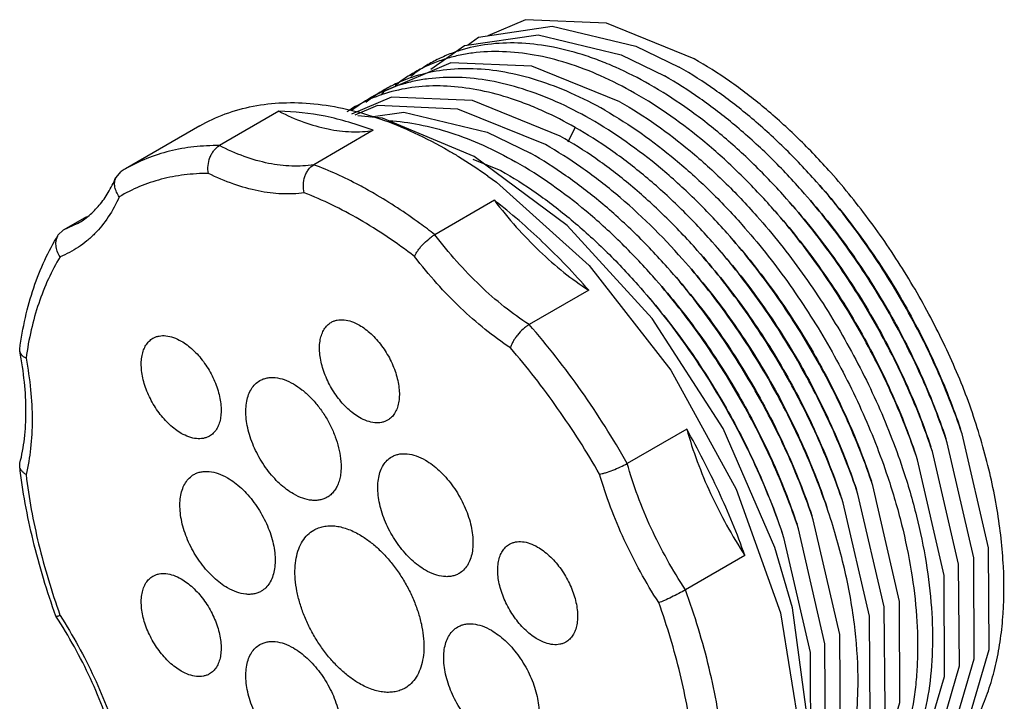
# Model space of a CAD drawing. Units: millimetres. Extents: x 10.4 to 80.6, y 26.4 to 100.4.
# Drawn here: x 10.4 to 80.6, y 51.8 to 100.4 of the extents above; entities that cross this region are included whole.
import ezdxf

# ---------------------------------------------------------------- set-up
doc = ezdxf.new("R2010")
doc.units = ezdxf.units.MM
doc.header["$LTSCALE"] = 8.2569
doc.layers.get('0').update_dxf_attribs({"linetype": 'CONTINUOUS'})

msp = doc.modelspace()

# ---------------------------------------------------------------- linework, layer by layer
at = {"color": 7, "linetype": 'Continuous'}
for p, q in [((53.177, 94.523), (46.901, 97.054)), ((28.877, 93.841), (24.634, 91.392)), ((23.23, 92.792), (17.926, 89.73)), ((49.507, 91.654), (49.995, 92.687)), ((35.602, 92.482), (31.359, 90.032)), ((49.434, 85.703), (42.79, 90.618)), ((42.711, 90.422), (44.692, 89.624)), ((17.244, 89.106), (17.625, 89.55)), ((44.236, 87.497), (39.993, 85.047)), ((15.147, 86.313), (13.492, 85.358)), ((14.523, 85.84), (13.492, 85.358)), ((55.496, 79.077), (49.434, 85.703)), ((13.149, 85.025), (13.492, 85.358)), ((50.961, 81.091), (46.718, 78.641)), ((10.399, 76.741), (10.394, 76.889)), ((57.947, 71.198), (53.704, 68.748)), ((10.394, 68.558), (10.408, 68.765)), ((62.103, 62.192), (57.86, 59.743)), ((12.981, 57.858), (12.979, 57.86)), ((13.261, 57.95), (13.272, 57.916)), ((13.262, 57.95), (13.272, 57.916))]:
    msp.add_line(p, q, dxfattribs=at)
for points in [[(42.326, 98.558), (43.114, 99.115), (48.368, 99.906), (54.327, 98.481), (57.42, 96.973)], [(58.48, 97.586), (52.228, 100.109), (46.454, 100.363), (43.764, 99.213)], [(39.706, 96.843), (42.116, 98.527), (47.361, 99.291), (53.277, 97.863), (56.358, 96.359)], [(46.901, 97.054), (41.139, 97.3), (36.356, 95.25), (36.165, 95.017)], [(48.935, 92.074), (42.667, 94.602), (36.901, 94.851), (34.047, 93.627)], [(47.874, 91.462), (41.634, 93.984), (35.909, 94.251), (34.28, 93.568)], [(42.79, 90.618), (36.259, 93.36), (34.505, 93.511)], [(35.429, 93.432), (37.778, 93.782), (43.727, 92.356), (46.813, 90.85)], [(43.76, 89.209), (44.398, 88.79), (50.985, 82.854), (56.82, 75.389), (61.485, 66.928), (64.63, 58.108), (66.024, 49.563), (66.023, 45.604), (64.631, 38.681)], [(65.117, 41.098), (65.862, 42.777), (66.617, 50.167), (65.481, 58.466), (64.241, 62.759), (60.553, 71.239), (55.496, 79.077)], [(72.545, 44.527), (73.399, 44.889), (76.727, 48.978), (78.444, 54.838), (78.412, 62.015), (76.529, 70.213)], [(73.598, 45.134), (74.446, 45.493), (77.783, 49.584), (79.511, 55.494), (79.461, 62.732), (77.576, 70.867)], [(70.3, 43.417), (72.348, 44.284), (75.69, 48.412), (77.398, 54.339), (77.331, 61.577), (75.466, 69.607)], [(71.246, 43.641), (74.582, 47.707), (76.316, 53.565), (76.296, 60.754), (74.401, 69.01)], [(67.24, 41.45), (68.023, 41.774), (71.385, 45.84), (73.133, 51.714), (73.113, 58.921), (71.222, 67.166)], [(65.309, 40.49), (67.077, 41.246), (70.406, 45.389), (72.1, 51.317), (72.024, 58.538), (70.159, 66.558)], [(64.93, 40.168), (66.011, 40.63), (69.338, 44.762), (71.035, 50.673), (70.97, 57.869), (69.101, 65.938)], [(65.072, 40.874), (67.203, 43.509), (68.907, 49.393), (68.859, 56.568), (66.975, 64.727)], [(65.629, 42.25), (66.12, 42.854), (67.837, 48.714), (67.806, 55.891), (65.921, 64.096)], [(64.86, 63.483), (66.745, 55.279), (66.776, 48.102), (66.208, 46.162)]]:
    msp.add_lwpolyline(points, dxfattribs=at)
msp.add_arc((24.345, 78.613), 12.837, 119.99997, 121.56475, dxfattribs=at)
for points, knots in [([(55.299, 95.749), (54.514, 96.195), (53.321, 96.802), (51.698, 97.471), (50.136, 98.015), (48.216, 98.499), (45.955, 98.752), (43.799, 98.664), (42.098, 98.302), (40.829, 97.843), (39.926, 97.418), (39.07, 96.911), (38.532, 96.522), (38.273, 96.315)], [0, 0, 0, 0, 0.149659, 0.221351, 0.290901, 0.423654, 0.548572, 0.666766, 0.779899, 0.835267, 0.890195, 0.945001, 1, 1, 1, 1]), ([(54.238, 95.136), (53.45, 95.583), (51.879, 96.384), (49.481, 97.302), (47.134, 97.89), (44.868, 98.141), (43.045, 98.063), (41.664, 97.824), (40.677, 97.561), (39.731, 97.214), (38.827, 96.785), (37.97, 96.274), (37.432, 95.881), (37.173, 95.672)], [0, 0, 0, 0, 0.149728, 0.290912, 0.42362, 0.548506, 0.666663, 0.723764, 0.779851, 0.835212, 0.890149, 0.944972, 1, 1, 1, 1]), ([(68.221, 89.469), (67.476, 90.309), (65.954, 91.912), (63.539, 94.094), (61.06, 95.996), (59.341, 97.092), (58.478, 97.584)], [0, 0, 0, 0, 0.264562, 0.52042, 0.766012, 1, 1, 1, 1]), ([(52.117, 93.912), (51.331, 94.358), (49.764, 95.157), (47.371, 96.073), (45.03, 96.662), (42.768, 96.916), (40.611, 96.826), (38.909, 96.463), (37.639, 96.003), (36.737, 95.577), (35.88, 95.069), (35.343, 94.679), (35.083, 94.472)], [0, 0, 0, 0, 0.149692, 0.290871, 0.423629, 0.548559, 0.666741, 0.779873, 0.835245, 0.890177, 0.94499, 1, 1, 1, 1]), ([(67.204, 88.811), (66.456, 89.656), (64.925, 91.267), (62.502, 93.464), (60.015, 95.38), (58.287, 96.48), (57.42, 96.973)], [0, 0, 0, 0, 0.264547, 0.520536, 0.76621, 1, 1, 1, 1]), ([(51.056, 93.299), (50.271, 93.745), (48.704, 94.544), (46.312, 95.46), (43.971, 96.049), (41.71, 96.302), (39.891, 96.229), (38.513, 95.993), (37.207, 95.65), (35.66, 95.009), (34.543, 94.276), (34.026, 93.863)], [0, 0, 0, 0, 0.149708, 0.290933, 0.423689, 0.548624, 0.666854, 0.723985, 0.780095, 0.890295, 1, 1, 1, 1]), ([(66.132, 88.211), (65.385, 89.054), (63.856, 90.663), (61.436, 92.857), (58.95, 94.769), (57.225, 95.869), (56.359, 96.36)], [0, 0, 0, 0, 0.264564, 0.520536, 0.766187, 1, 1, 1, 1]), ([(49.995, 92.687), (49.255, 93.107), (48.131, 93.683), (46.603, 94.328), (45.128, 94.861), (43.313, 95.353), (41.168, 95.654), (39.111, 95.657), (37.164, 95.355), (35.35, 94.749), (34.243, 94.147), (33.724, 93.803)], [0, 0, 0, 0, 0.148843, 0.220318, 0.289797, 0.422779, 0.548299, 0.667274, 0.780992, 0.891201, 1, 1, 1, 1]), ([(65.074, 87.595), (64.327, 88.439), (62.798, 90.049), (60.377, 92.243), (57.89, 94.156), (56.165, 95.256), (55.299, 95.749)], [0, 0, 0, 0, 0.264573, 0.520515, 0.766149, 1, 1, 1, 1]), ([(64.002, 86.996), (63.255, 87.839), (61.727, 89.445), (58.575, 92.302), (56.01, 94.128), (54.238, 95.136)], [0, 0, 0, 0, 0.264675, 0.52077, 1, 1, 1, 1]), ([(23.23, 92.791), (23.812, 93.127), (25.047, 93.706), (27.047, 94.259), (29.178, 94.497), (31.419, 94.419), (33.748, 94.028), (36.142, 93.33), (38.58, 92.332), (40.179, 91.496), (40.979, 91.033)], [0, 0, 0, 0, 0.108013, 0.218063, 0.332, 0.451358, 0.577279, 0.710494, 0.851411, 1, 1, 1, 1]), ([(53.177, 94.523), (54.951, 93.515), (57.519, 91.686), (60.675, 88.824), (62.205, 87.215), (62.952, 86.371)], [0, 0, 0, 0, 0.479215, 0.735315, 1, 1, 1, 1]), ([(28.877, 93.841), (29.451, 93.548), (30.592, 93.043), (32.329, 92.542), (34.002, 92.334), (35.087, 92.397), (35.602, 92.482)], [0, 0, 0, 0, 0.27759, 0.535653, 0.775477, 1, 1, 1, 1]), ([(35.602, 92.482), (35.031, 92.696), (33.896, 93.076), (31.667, 93.631), (29.978, 93.828), (28.877, 93.841)], [0, 0, 0, 0, 0.265445, 0.52032, 1, 1, 1, 1]), ([(52.116, 93.911), (53.89, 92.903), (56.457, 91.074), (59.613, 88.214), (61.142, 86.605), (61.889, 85.761)], [0, 0, 0, 0, 0.479222, 0.735321, 1, 1, 1, 1]), ([(36.713, 93.17), (37.442, 93.129), (38.938, 92.931), (41.191, 92.335), (43.491, 91.438), (44.997, 90.666), (45.752, 90.237)], [0, 0, 0, 0, 0.228586, 0.47093, 0.728033, 1, 1, 1, 1]), ([(59.764, 84.541), (59.016, 85.384), (57.489, 86.993), (55.07, 89.185), (52.585, 91.095), (50.861, 92.195), (49.995, 92.687)], [0, 0, 0, 0, 0.264576, 0.520526, 0.766151, 1, 1, 1, 1]), ([(60.824, 85.155), (60.077, 85.998), (58.548, 87.605), (55.395, 90.463), (52.828, 92.291), (51.056, 93.299)], [0, 0, 0, 0, 0.264673, 0.520761, 1, 1, 1, 1]), ([(58.705, 83.927), (57.958, 84.77), (56.43, 86.378), (54.01, 88.572), (51.525, 90.483), (49.8, 91.582), (48.935, 92.074)], [0, 0, 0, 0, 0.264572, 0.52055, 0.766136, 1, 1, 1, 1]), ([(24.634, 91.392), (24.027, 91.399), (22.831, 91.344), (21.087, 91.037), (19.441, 90.51), (18.415, 90.012), (17.926, 89.73)], [0, 0, 0, 0, 0.260622, 0.512354, 0.757796, 1, 1, 1, 1]), ([(23.854, 89.411), (23.815, 89.596), (23.799, 89.988), (23.913, 90.464), (24.08, 90.816), (24.283, 91.119), (24.485, 91.305), (24.634, 91.392)], [0, 0, 0, 0, 0.251706, 0.514394, 0.644359, 0.769961, 1, 1, 1, 1]), ([(31.359, 90.032), (30.844, 89.947), (29.759, 89.884), (28.087, 90.093), (26.35, 90.594), (25.208, 91.098), (24.634, 91.392)], [0, 0, 0, 0, 0.224523, 0.464347, 0.72241, 1, 1, 1, 1]), ([(57.647, 83.312), (56.178, 84.97), (53.842, 87.271), (50.465, 89.87), (48.74, 90.97), (47.874, 91.462)], [0, 0, 0, 0, 0.520336, 0.766072, 1, 1, 1, 1]), ([(40.979, 91.033), (41.213, 90.898), (42.162, 90.335), (43.083, 89.728), (43.764, 89.247)], [0, 0, 0, 0, 0.244985, 1, 1, 1, 1]), ([(56.577, 82.71), (55.83, 83.552), (54.302, 85.159), (51.885, 87.35), (49.402, 89.259), (47.678, 90.357), (46.813, 90.849)], [0, 0, 0, 0, 0.264561, 0.520547, 0.766138, 1, 1, 1, 1]), ([(30.686, 88.03), (30.635, 88.215), (30.592, 88.609), (30.676, 89.094), (30.825, 89.452), (31.014, 89.759), (31.211, 89.947), (31.359, 90.032)], [0, 0, 0, 0, 0.256731, 0.519614, 0.648298, 0.772217, 1, 1, 1, 1]), ([(35.676, 87.972), (35.319, 88.178), (33.922, 88.95), (32.466, 89.616), (31.359, 90.032)], [0, 0, 0, 0, 0.258796, 1, 1, 1, 1]), ([(55.527, 82.085), (54.78, 82.928), (53.251, 84.538), (50.095, 87.4), (47.526, 89.228), (45.753, 90.237)], [0, 0, 0, 0, 0.26469, 0.520789, 1, 1, 1, 1]), ([(23.854, 89.411), (23.277, 89.411), (22.141, 89.344), (20.488, 89.031), (18.928, 88.509), (17.957, 88.022), (17.495, 87.748)], [0, 0, 0, 0, 0.260215, 0.511794, 0.757382, 1, 1, 1, 1]), ([(30.686, 88.03), (30.159, 87.956), (29.054, 87.909), (27.356, 88.128), (25.596, 88.626), (24.437, 89.123), (23.854, 89.411)], [0, 0, 0, 0, 0.225812, 0.466268, 0.723937, 1, 1, 1, 1]), ([(44.692, 89.624), (45.558, 89.132), (47.284, 88.033), (49.77, 86.119), (52.191, 83.925), (53.72, 82.315), (54.467, 81.471)], [0, 0, 0, 0, 0.233811, 0.479457, 0.735435, 1, 1, 1, 1]), ([(77.73, 73.957), (77.172, 75.369), (76.237, 77.459), (74.811, 80.161), (73.262, 82.812), (71.131, 85.973), (69.22, 88.342), (68.221, 89.469)], [0, 0, 0, 0, 0.249174, 0.375109, 0.501342, 0.752825, 1, 1, 1, 1]), ([(14.523, 85.84), (14.811, 86.006), (15.368, 86.399), (16.106, 87.146), (16.747, 88.056), (17.09, 88.741), (17.244, 89.106)], [0, 0, 0, 0, 0.230846, 0.470395, 0.724969, 1, 1, 1, 1]), ([(17.495, 87.748), (17.417, 87.851), (17.286, 88.07), (17.17, 88.425), (17.148, 88.78), (17.201, 89.005), (17.244, 89.106)], [0, 0, 0, 0, 0.269726, 0.52734, 0.770314, 1, 1, 1, 1]), ([(77.576, 70.867), (77.031, 72.495), (75.755, 75.728), (73.76, 79.601), (71.929, 82.597), (69.97, 85.477), (68.348, 87.519), (67.204, 88.811)], [0, 0, 0, 0, 0.24691, 0.499066, 0.625653, 0.75175, 1, 1, 1, 1]), ([(67.428, 88.557), (67.978, 87.936), (69.053, 86.654), (70.573, 84.644), (72.004, 82.542), (73.775, 79.643), (75.327, 76.626), (76.638, 73.533), (77.208, 71.97), (77.47, 71.188)], [0, 0, 0, 0, 0.123326, 0.248312, 0.37438, 0.500943, 0.75304, 0.877462, 1, 1, 1, 1]), ([(17.495, 87.748), (17.275, 87.249), (16.769, 86.31), (15.942, 85.281), (15.193, 84.594), (14.593, 84.149), (13.953, 83.771), (13.503, 83.566), (13.272, 83.475)], [0, 0, 0, 0, 0.265417, 0.516574, 0.63863, 0.75932, 0.879505, 1, 1, 1, 1]), ([(38.546, 83.492), (37.908, 83.982), (36.626, 84.908), (34.656, 86.142), (32.685, 87.191), (31.35, 87.774), (30.686, 88.03)], [0, 0, 0, 0, 0.265062, 0.520415, 0.765501, 1, 1, 1, 1]), ([(39.993, 85.047), (39.64, 85.322), (38.252, 86.369), (36.795, 87.326), (35.676, 87.972)], [0, 0, 0, 0, 0.257328, 1, 1, 1, 1]), ([(76.529, 70.213), (76.259, 71.024), (75.67, 72.643), (74.658, 75.037), (73.516, 77.403), (72.251, 79.722), (70.872, 81.979), (68.907, 84.868), (67.28, 86.915), (66.132, 88.211)], [0, 0, 0, 0, 0.122519, 0.246937, 0.372671, 0.499128, 0.625706, 0.751791, 1, 1, 1, 1]), ([(66.358, 87.957), (67.469, 86.703), (69.044, 84.72), (70.946, 81.924), (72.722, 79.016), (74.28, 75.992), (75.59, 72.888), (76.159, 71.321), (76.421, 70.537)], [0, 0, 0, 0, 0.248258, 0.374359, 0.500945, 0.753081, 0.877489, 1, 1, 1, 1]), ([(44.236, 87.497), (44.732, 86.843), (45.758, 85.59), (47.412, 83.871), (49.136, 82.361), (50.349, 81.485), (50.961, 81.091)], [0, 0, 0, 0, 0.263798, 0.519973, 0.766064, 1, 1, 1, 1]), ([(50.961, 81.091), (49.918, 82.283), (47.776, 84.529), (45.432, 86.565), (44.236, 87.497)], [0, 0, 0, 0, 0.511039, 1, 1, 1, 1]), ([(75.466, 69.607), (74.922, 71.239), (73.968, 73.66), (72.454, 76.792), (71.189, 79.111), (69.812, 81.367), (68.331, 83.544), (66.757, 85.625), (65.644, 86.952), (65.074, 87.595)], [0, 0, 0, 0, 0.246849, 0.372591, 0.499054, 0.625627, 0.751705, 0.87669, 1, 1, 1, 1]), ([(65.299, 87.34), (66.409, 86.087), (67.983, 84.105), (69.884, 81.311), (71.218, 79.128), (72.442, 76.884), (73.547, 74.596), (74.526, 72.28), (75.096, 70.714), (75.358, 69.93)], [0, 0, 0, 0, 0.248227, 0.374318, 0.500896, 0.627348, 0.753074, 0.877485, 1, 1, 1, 1]), ([(62.952, 86.371), (64.099, 85.076), (65.725, 83.029), (67.689, 80.143), (69.524, 77.14), (71.521, 73.257), (72.8, 70.016), (73.344, 68.384)], [0, 0, 0, 0, 0.248251, 0.374352, 0.500946, 0.753098, 1, 1, 1, 1]), ([(74.401, 69.01), (74.13, 69.82), (73.541, 71.439), (72.528, 73.832), (71.386, 76.196), (70.12, 78.514), (68.741, 80.769), (66.776, 83.655), (65.149, 85.702), (64.002, 86.996)], [0, 0, 0, 0, 0.122537, 0.246968, 0.372706, 0.499163, 0.625736, 0.751811, 1, 1, 1, 1]), ([(64.226, 86.74), (64.778, 86.118), (65.856, 84.834), (67.38, 82.82), (68.815, 80.713), (70.149, 78.53), (71.373, 76.286), (72.84, 73.255), (73.764, 70.912), (74.292, 69.332)], [0, 0, 0, 0, 0.123315, 0.248299, 0.374372, 0.500946, 0.627412, 0.753156, 1, 1, 1, 1]), ([(61.889, 85.761), (63.036, 84.467), (64.662, 82.42), (66.626, 79.534), (68.461, 76.532), (70.458, 72.649), (71.738, 69.408), (72.282, 67.776)], [0, 0, 0, 0, 0.248248, 0.374345, 0.500937, 0.753091, 1, 1, 1, 1]), ([(10.394, 76.89), (10.497, 77.648), (10.76, 79.125), (11.352, 81.252), (12.133, 83.225), (12.79, 84.448), (13.149, 85.025)], [0, 0, 0, 0, 0.265348, 0.519878, 0.764352, 1, 1, 1, 1]), ([(13.272, 83.475), (13.191, 83.596), (13.059, 83.855), (12.965, 84.268), (12.986, 84.672), (13.083, 84.918), (13.149, 85.025)], [0, 0, 0, 0, 0.268295, 0.526225, 0.770027, 1, 1, 1, 1]), ([(38.546, 83.492), (38.572, 83.559), (38.641, 83.698), (38.772, 83.906), (38.935, 84.122), (39.187, 84.412), (39.47, 84.678), (39.768, 84.907), (39.919, 85.004), (39.993, 85.047)], [0, 0, 0, 0, 0.100307, 0.215372, 0.341957, 0.476325, 0.750291, 0.880562, 1, 1, 1, 1]), ([(46.718, 78.641), (46.107, 79.035), (44.894, 79.911), (43.169, 81.422), (41.515, 83.141), (40.489, 84.393), (39.993, 85.047)], [0, 0, 0, 0, 0.233936, 0.480027, 0.736202, 1, 1, 1, 1]), ([(71.222, 67.166), (70.677, 68.798), (69.396, 72.04), (66.996, 76.705), (64.148, 81.122), (61.971, 83.86), (60.824, 85.155)], [0, 0, 0, 0, 0.246933, 0.499111, 0.751736, 1, 1, 1, 1]), ([(70.159, 66.558), (69.614, 68.19), (68.335, 71.431), (66.336, 75.313), (64.502, 78.315), (62.538, 81.201), (60.911, 83.247), (59.764, 84.541)], [0, 0, 0, 0, 0.246907, 0.499077, 0.62567, 0.751771, 1, 1, 1, 1]), ([(59.988, 84.286), (61.099, 83.033), (63.204, 80.384), (65.962, 76.11), (68.284, 71.596), (69.523, 68.46), (70.05, 66.881)], [0, 0, 0, 0, 0.248284, 0.500914, 0.753087, 1, 1, 1, 1]), ([(61.048, 84.898), (62.159, 83.645), (64.267, 80.996), (67.022, 76.72), (69.348, 72.206), (70.585, 69.068), (71.112, 67.488)], [0, 0, 0, 0, 0.248274, 0.500919, 0.753103, 1, 1, 1, 1]), ([(69.101, 65.938), (68.83, 66.748), (68.242, 68.366), (66.887, 71.571), (65.279, 74.695), (63.444, 77.698), (61.48, 80.586), (59.852, 82.632), (58.705, 83.927)], [0, 0, 0, 0, 0.12254, 0.246968, 0.499106, 0.625696, 0.751789, 1, 1, 1, 1]), ([(58.93, 83.671), (60.04, 82.418), (61.616, 80.437), (63.517, 77.642), (65.293, 74.735), (67.228, 70.977), (68.465, 67.839), (68.992, 66.26)], [0, 0, 0, 0, 0.248256, 0.374361, 0.500964, 0.753121, 1, 1, 1, 1]), ([(13.272, 83.475), (12.963, 82.965), (12.395, 81.882), (11.71, 80.135), (11.181, 78.242), (10.94, 76.923), (10.844, 76.245)], [0, 0, 0, 0, 0.233062, 0.476787, 0.732232, 1, 1, 1, 1]), ([(45.377, 76.985), (44.758, 77.393), (43.532, 78.295), (41.783, 79.834), (40.101, 81.572), (39.053, 82.834), (38.546, 83.492)], [0, 0, 0, 0, 0.234902, 0.481158, 0.736917, 1, 1, 1, 1]), ([(68.042, 65.322), (67.497, 66.954), (66.542, 69.376), (65.028, 72.508), (63.764, 74.827), (62.386, 77.083), (60.904, 79.26), (59.33, 81.342), (58.217, 82.668), (57.647, 83.312)], [0, 0, 0, 0, 0.246851, 0.372596, 0.499057, 0.625624, 0.751698, 0.876686, 1, 1, 1, 1]), ([(57.872, 83.057), (58.983, 81.804), (60.558, 79.823), (62.459, 77.028), (64.235, 74.121), (65.791, 71.097), (67.102, 67.995), (67.672, 66.429), (67.933, 65.645)], [0, 0, 0, 0, 0.248238, 0.374337, 0.50093, 0.753059, 0.877475, 1, 1, 1, 1]), ([(66.975, 64.727), (66.704, 65.537), (66.115, 67.155), (65.103, 69.548), (63.96, 71.912), (62.694, 74.229), (61.316, 76.484), (59.351, 79.37), (57.724, 81.416), (56.577, 82.71)], [0, 0, 0, 0, 0.122544, 0.246973, 0.37271, 0.49917, 0.625746, 0.751825, 1, 1, 1, 1]), ([(56.802, 82.455), (57.354, 81.833), (58.432, 80.55), (59.956, 78.535), (61.391, 76.429), (62.724, 74.246), (63.949, 72.003), (65.415, 68.972), (66.34, 66.629), (66.868, 65.049)], [0, 0, 0, 0, 0.123314, 0.248302, 0.374375, 0.500942, 0.627402, 0.753147, 1, 1, 1, 1]), ([(54.467, 81.471), (55.614, 80.176), (57.241, 78.13), (59.205, 75.243), (60.583, 72.987), (61.848, 70.669), (62.989, 68.304), (64.001, 65.911), (64.59, 64.293), (64.86, 63.483)], [0, 0, 0, 0, 0.24821, 0.374293, 0.500869, 0.627325, 0.753058, 0.877478, 1, 1, 1, 1]), ([(65.921, 64.096), (65.651, 64.906), (65.062, 66.524), (64.05, 68.917), (62.908, 71.282), (61.644, 73.6), (60.265, 75.856), (58.302, 78.743), (56.675, 80.79), (55.527, 82.085)], [0, 0, 0, 0, 0.122523, 0.246942, 0.372676, 0.499132, 0.625708, 0.751791, 1, 1, 1, 1]), ([(55.753, 81.83), (56.863, 80.577), (58.438, 78.596), (60.339, 75.801), (61.673, 73.618), (62.897, 71.374), (64.003, 69.085), (64.982, 66.769), (65.551, 65.203), (65.813, 64.419)], [0, 0, 0, 0, 0.248223, 0.374314, 0.500895, 0.627351, 0.753076, 0.877485, 1, 1, 1, 1]), ([(54.692, 81.216), (55.802, 79.963), (57.377, 77.982), (59.278, 75.187), (60.612, 73.004), (61.836, 70.761), (62.94, 68.472), (63.92, 66.156), (64.489, 64.59), (64.751, 63.806)], [0, 0, 0, 0, 0.248227, 0.374318, 0.500896, 0.627348, 0.753074, 0.877485, 1, 1, 1, 1]), ([(34.616, 72.029), (34.471, 72.113), (34.184, 72.305), (33.63, 72.771), (32.999, 73.489), (32.39, 74.479), (32.027, 75.377), (31.848, 76.1), (31.774, 76.617), (31.762, 77.107), (31.811, 77.559), (31.92, 77.964), (32.089, 78.314), (32.316, 78.6), (32.504, 78.744), (32.603, 78.802)], [0, 0, 0, 0, 0.0624, 0.128808, 0.270301, 0.417359, 0.561611, 0.63025, 0.695376, 0.756361, 0.812833, 0.864764, 0.912567, 0.957169, 1, 1, 1, 1]), ([(32.603, 78.802), (32.669, 78.84), (32.809, 78.905), (33.117, 78.99), (33.548, 79.002), (34.088, 78.871), (34.439, 78.704), (34.616, 78.602)], [0, 0, 0, 0, 0.10816, 0.218368, 0.451349, 0.710449, 1, 1, 1, 1]), ([(46.718, 78.641), (46.644, 78.599), (46.495, 78.499), (46.205, 78.261), (45.939, 77.978), (45.709, 77.667), (45.565, 77.434), (45.452, 77.208), (45.397, 77.057), (45.377, 76.985)], [0, 0, 0, 0, 0.11805, 0.246567, 0.517727, 0.651821, 0.779195, 0.896288, 1, 1, 1, 1]), ([(53.704, 68.748), (52.7, 70.523), (50.535, 73.946), (48.037, 77.134), (46.718, 78.641)], [0, 0, 0, 0, 0.504525, 1, 1, 1, 1]), ([(34.616, 78.602), (34.76, 78.519), (35.047, 78.327), (35.602, 77.86), (36.232, 77.143), (36.841, 76.152), (37.204, 75.254), (37.384, 74.531), (37.457, 74.015), (37.469, 73.525), (37.42, 73.073), (37.311, 72.668), (37.142, 72.318), (36.915, 72.031), (36.727, 71.887), (36.628, 71.83)], [0, 0, 0, 0, 0.0624, 0.128808, 0.270301, 0.417359, 0.561611, 0.63025, 0.695376, 0.756361, 0.812833, 0.864764, 0.912567, 0.957169, 1, 1, 1, 1]), ([(21.909, 70.894), (21.764, 70.978), (21.477, 71.17), (20.923, 71.636), (20.292, 72.354), (19.683, 73.344), (19.32, 74.242), (19.141, 74.965), (19.068, 75.482), (19.055, 75.971), (19.104, 76.423), (19.213, 76.829), (19.383, 77.179), (19.609, 77.465), (19.797, 77.609), (19.896, 77.666)], [0, 0, 0, 0, 0.0624, 0.128808, 0.270301, 0.417359, 0.561611, 0.63025, 0.695376, 0.756361, 0.812833, 0.864764, 0.912567, 0.957169, 1, 1, 1, 1]), ([(19.896, 77.666), (19.962, 77.705), (20.102, 77.77), (20.41, 77.855), (20.841, 77.867), (21.381, 77.736), (21.732, 77.569), (21.909, 77.467)], [0, 0, 0, 0, 0.10816, 0.218368, 0.451349, 0.710449, 1, 1, 1, 1]), ([(21.909, 77.467), (22.053, 77.384), (22.341, 77.192), (22.895, 76.725), (23.526, 76.008), (24.134, 75.017), (24.498, 74.119), (24.677, 73.396), (24.75, 72.879), (24.762, 72.39), (24.714, 71.938), (24.604, 71.533), (24.435, 71.182), (24.209, 70.896), (24.02, 70.752), (23.921, 70.695)], [0, 0, 0, 0, 0.0624, 0.128808, 0.270301, 0.417359, 0.561611, 0.63025, 0.695376, 0.756361, 0.812833, 0.864764, 0.912567, 0.957169, 1, 1, 1, 1]), ([(10.408, 68.765), (10.557, 69.338), (10.776, 70.562), (10.878, 72.499), (10.761, 74.586), (10.543, 76.012), (10.399, 76.741)], [0, 0, 0, 0, 0.22104, 0.462413, 0.722763, 1, 1, 1, 1]), ([(10.844, 76.245), (10.785, 76.276), (10.677, 76.342), (10.542, 76.462), (10.445, 76.594), (10.409, 76.692), (10.399, 76.741)], [0, 0, 0, 0, 0.289689, 0.550632, 0.784883, 1, 1, 1, 1]), ([(51.736, 67.979), (50.815, 69.589), (48.837, 72.699), (46.571, 75.606), (45.377, 76.985)], [0, 0, 0, 0, 0.504298, 1, 1, 1, 1]), ([(10.844, 76.245), (10.985, 75.501), (11.202, 74.04), (11.317, 71.888), (11.215, 69.859), (10.994, 68.565), (10.844, 67.95)], [0, 0, 0, 0, 0.271915, 0.529931, 0.7728, 1, 1, 1, 1]), ([(29.913, 66.574), (29.741, 66.673), (29.398, 66.902), (28.913, 67.31), (28.449, 67.787), (27.869, 68.503), (27.259, 69.496), (26.826, 70.566), (26.612, 71.428), (26.525, 72.045), (26.51, 72.628), (26.568, 73.167), (26.699, 73.651), (26.901, 74.068), (27.171, 74.41), (27.395, 74.581), (27.513, 74.65)], [0, 0, 0, 0, 0.06239, 0.128787, 0.198402, 0.270409, 0.417446, 0.561678, 0.630307, 0.695423, 0.756398, 0.812861, 0.864783, 0.91258, 0.957175, 1, 1, 1, 1]), ([(27.513, 74.65), (27.592, 74.695), (27.759, 74.773), (28.029, 74.848), (28.318, 74.88), (28.733, 74.866), (29.284, 74.733), (29.703, 74.534), (29.913, 74.412)], [0, 0, 0, 0, 0.108094, 0.218234, 0.33226, 0.45169, 0.710629, 1, 1, 1, 1]), ([(29.913, 74.412), (30.124, 74.29), (30.541, 74.003), (31.121, 73.481), (31.663, 72.865), (32.151, 72.175), (32.569, 71.433), (32.904, 70.662), (33.146, 69.886), (33.244, 69.363), (33.273, 69.107)], [0, 0, 0, 0, 0.112608, 0.233567, 0.360782, 0.491849, 0.624021, 0.754513, 0.880636, 1, 1, 1, 1]), ([(75.419, 46.569), (75.779, 46.854), (76.47, 47.478), (77.393, 48.551), (78.208, 49.762), (78.907, 51.106), (79.487, 52.572), (79.946, 54.152), (80.284, 55.837), (80.575, 58.257), (80.597, 60.801), (80.382, 63.422), (80.094, 65.476), (79.684, 67.57), (79.154, 69.693), (78.505, 71.831), (78.003, 73.249), (77.733, 73.958)], [0, 0, 0, 0, 0.047161, 0.095402, 0.145168, 0.196844, 0.250723, 0.306989, 0.365759, 0.427092, 0.557372, 0.62622, 0.697306, 0.770444, 0.845432, 0.922044, 1, 1, 1, 1]), ([(36.628, 71.83), (36.562, 71.792), (36.422, 71.726), (36.114, 71.641), (35.683, 71.63), (35.144, 71.76), (34.792, 71.927), (34.616, 72.029)], [0, 0, 0, 0, 0.10816, 0.218368, 0.451349, 0.710449, 1, 1, 1, 1]), ([(57.947, 71.198), (58.166, 70.42), (58.677, 68.863), (59.631, 66.575), (60.769, 64.336), (61.641, 62.896), (62.103, 62.192)], [0, 0, 0, 0, 0.243631, 0.493293, 0.746337, 1, 1, 1, 1]), ([(62.103, 62.192), (61.543, 63.736), (60.279, 66.799), (58.767, 69.747), (57.947, 71.198)], [0, 0, 0, 0, 0.496301, 1, 1, 1, 1]), ([(23.921, 70.695), (23.855, 70.657), (23.715, 70.591), (23.407, 70.506), (22.977, 70.495), (22.437, 70.625), (22.085, 70.792), (21.909, 70.894)], [0, 0, 0, 0, 0.10816, 0.218368, 0.451349, 0.710449, 1, 1, 1, 1]), ([(33.273, 69.107), (33.308, 68.803), (33.323, 68.353), (33.246, 67.781), (33.144, 67.399), (32.999, 67.059), (32.812, 66.763), (32.584, 66.518), (32.406, 66.39), (32.313, 66.336)], [0, 0, 0, 0, 0.296469, 0.431964, 0.558767, 0.67748, 0.789279, 0.895997, 1, 1, 1, 1]), ([(39.318, 61.144), (39.145, 61.243), (38.803, 61.472), (38.318, 61.881), (37.854, 62.357), (37.273, 63.073), (36.663, 64.066), (36.231, 65.136), (36.017, 65.999), (35.93, 66.615), (35.915, 67.199), (35.973, 67.738), (36.104, 68.221), (36.305, 68.639), (36.575, 68.98), (36.8, 69.152), (36.918, 69.22)], [0, 0, 0, 0, 0.06239, 0.128787, 0.198402, 0.270409, 0.417446, 0.561678, 0.630307, 0.695423, 0.756398, 0.812861, 0.864783, 0.91258, 0.957175, 1, 1, 1, 1]), ([(36.918, 69.22), (36.997, 69.265), (37.164, 69.344), (37.434, 69.418), (37.722, 69.451), (38.137, 69.436), (38.688, 69.303), (39.107, 69.104), (39.318, 68.982)], [0, 0, 0, 0, 0.108094, 0.218234, 0.33226, 0.45169, 0.710629, 1, 1, 1, 1]), ([(39.318, 68.982), (39.49, 68.883), (39.833, 68.654), (40.318, 68.246), (40.782, 67.769), (41.362, 67.053), (41.972, 66.06), (42.405, 64.99), (42.619, 64.128), (42.706, 63.511), (42.721, 62.928), (42.663, 62.388), (42.532, 61.905), (42.33, 61.488), (42.06, 61.146), (41.836, 60.975), (41.718, 60.906)], [0, 0, 0, 0, 0.06239, 0.128787, 0.198402, 0.270409, 0.417446, 0.561678, 0.630307, 0.695423, 0.756398, 0.812861, 0.864783, 0.91258, 0.957175, 1, 1, 1, 1]), ([(12.979, 57.86), (12.341, 59.631), (11.271, 63.154), (10.603, 66.778), (10.394, 68.558)], [0, 0, 0, 0, 0.512386, 1, 1, 1, 1]), ([(10.844, 67.95), (10.781, 67.99), (10.668, 68.074), (10.528, 68.222), (10.433, 68.384), (10.401, 68.501), (10.394, 68.558)], [0, 0, 0, 0, 0.283006, 0.542098, 0.77899, 1, 1, 1, 1]), ([(22.811, 67.96), (22.89, 68.005), (23.057, 68.084), (23.327, 68.158), (23.615, 68.19), (24.03, 68.176), (24.582, 68.043), (25, 67.844), (25.211, 67.722)], [0, 0, 0, 0, 0.108094, 0.218234, 0.33226, 0.45169, 0.710629, 1, 1, 1, 1]), ([(51.736, 67.979), (51.802, 67.991), (51.944, 68.023), (52.261, 68.113), (52.695, 68.267), (53.211, 68.487), (53.548, 68.658), (53.704, 68.748)], [0, 0, 0, 0, 0.094071, 0.20584, 0.466482, 0.745189, 1, 1, 1, 1]), ([(57.86, 59.743), (57.398, 60.446), (56.527, 61.886), (55.389, 64.125), (54.435, 66.413), (53.923, 67.97), (53.704, 68.748)], [0, 0, 0, 0, 0.253663, 0.506707, 0.756369, 1, 1, 1, 1]), ([(73.344, 68.384), (73.716, 67.271), (74.365, 65.058), (75.055, 61.744), (75.44, 58.535), (75.509, 55.477), (75.265, 52.612), (74.711, 49.979), (73.848, 47.617), (73.051, 46.205), (72.606, 45.565)], [0, 0, 0, 0, 0.149263, 0.292961, 0.430056, 0.559676, 0.681354, 0.794971, 0.90087, 1, 1, 1, 1]), ([(10.844, 67.95), (11.046, 66.289), (11.677, 62.904), (12.67, 59.609), (13.261, 57.95)], [0, 0, 0, 0, 0.487204, 1, 1, 1, 1]), ([(25.211, 59.884), (25.039, 59.983), (24.696, 60.212), (24.211, 60.621), (23.747, 61.097), (23.167, 61.813), (22.557, 62.806), (22.124, 63.876), (21.91, 64.738), (21.823, 65.355), (21.808, 65.939), (21.866, 66.478), (21.997, 66.961), (22.198, 67.378), (22.468, 67.72), (22.693, 67.892), (22.811, 67.96)], [0, 0, 0, 0, 0.06239, 0.128787, 0.198402, 0.270409, 0.417446, 0.561678, 0.630307, 0.695423, 0.756398, 0.812861, 0.864783, 0.91258, 0.957175, 1, 1, 1, 1]), ([(25.211, 67.722), (25.383, 67.623), (25.726, 67.394), (26.211, 66.985), (26.675, 66.509), (27.255, 65.793), (27.865, 64.8), (28.298, 63.73), (28.512, 62.868), (28.599, 62.251), (28.614, 61.667), (28.556, 61.128), (28.425, 60.645), (28.224, 60.227), (27.954, 59.886), (27.729, 59.714), (27.611, 59.646)], [0, 0, 0, 0, 0.06239, 0.128787, 0.198402, 0.270409, 0.417446, 0.561678, 0.630307, 0.695423, 0.756398, 0.812861, 0.864783, 0.91258, 0.957175, 1, 1, 1, 1]), ([(55.959, 58.83), (55.496, 59.548), (54.621, 61.015), (53.471, 63.29), (52.497, 65.611), (51.967, 67.189), (51.736, 67.979)], [0, 0, 0, 0, 0.25353, 0.506325, 0.755934, 1, 1, 1, 1]), ([(72.282, 67.776), (72.654, 66.663), (73.303, 64.449), (73.994, 61.135), (74.379, 57.926), (74.438, 55.337), (74.321, 53.363), (74.105, 51.524), (73.65, 49.367), (72.787, 47.005), (71.991, 45.591), (71.545, 44.952)], [0, 0, 0, 0, 0.149249, 0.292944, 0.430027, 0.559637, 0.621505, 0.681364, 0.794964, 0.900859, 1, 1, 1, 1]), ([(32.313, 66.336), (32.235, 66.29), (32.067, 66.212), (31.797, 66.137), (31.509, 66.105), (31.094, 66.12), (30.543, 66.253), (30.124, 66.452), (29.913, 66.574)], [0, 0, 0, 0, 0.108094, 0.218234, 0.33226, 0.45169, 0.710629, 1, 1, 1, 1]), ([(64.896, 39.977), (65.24, 40.237), (65.902, 40.806), (66.796, 41.784), (67.592, 42.89), (68.287, 44.115), (68.877, 45.454), (69.535, 47.421), (69.952, 49.551), (70.146, 51.793), (70.196, 54.223), (69.962, 57.414), (69.238, 61.353), (68.485, 63.992), (68.042, 65.322)], [0, 0, 0, 0, 0.047717, 0.096386, 0.146438, 0.198248, 0.252099, 0.308203, 0.427652, 0.491228, 0.557312, 0.696619, 0.844692, 1, 1, 1, 1]), ([(34.616, 53.066), (34.382, 53.201), (33.918, 53.511), (33.261, 54.064), (32.633, 54.709), (32.047, 55.432), (31.517, 56.217), (31.052, 57.049), (30.663, 57.909), (30.359, 58.779), (30.145, 59.64), (30.027, 60.475), (30.007, 61.265), (30.086, 61.995), (30.263, 62.65), (30.536, 63.215), (30.902, 63.677), (31.205, 63.91), (31.366, 64.003)], [0, 0, 0, 0, 0.062379, 0.12875, 0.198346, 0.270336, 0.343724, 0.417466, 0.490503, 0.561802, 0.63041, 0.695509, 0.756466, 0.812911, 0.864821, 0.912604, 0.957186, 1, 1, 1, 1]), ([(31.366, 64.003), (31.472, 64.064), (31.698, 64.17), (32.065, 64.271), (32.455, 64.315), (32.865, 64.301), (33.291, 64.229), (33.892, 64.054), (34.33, 63.845), (34.616, 63.681)], [0, 0, 0, 0, 0.108045, 0.218131, 0.332111, 0.451493, 0.577439, 0.71074, 1, 1, 1, 1]), ([(34.616, 63.681), (34.849, 63.546), (35.313, 63.236), (35.97, 62.683), (36.598, 62.038), (37.184, 61.315), (37.714, 60.529), (38.179, 59.698), (38.568, 58.838), (38.872, 57.968), (39.086, 57.107), (39.204, 56.272), (39.224, 55.481), (39.145, 54.751), (38.968, 54.097), (38.695, 53.531), (38.33, 53.069), (38.026, 52.837), (37.866, 52.744)], [0, 0, 0, 0, 0.062379, 0.12875, 0.198346, 0.270336, 0.343724, 0.417466, 0.490503, 0.561802, 0.63041, 0.695509, 0.756466, 0.812911, 0.864821, 0.912604, 0.957186, 1, 1, 1, 1]), ([(45.31, 62.994), (45.376, 63.032), (45.516, 63.098), (45.824, 63.183), (46.255, 63.195), (46.794, 63.064), (47.146, 62.897), (47.322, 62.795)], [0, 0, 0, 0, 0.10816, 0.218368, 0.451349, 0.710449, 1, 1, 1, 1]), ([(47.322, 56.222), (47.178, 56.306), (46.89, 56.498), (46.336, 56.964), (45.706, 57.682), (45.097, 58.672), (44.734, 59.57), (44.554, 60.293), (44.481, 60.81), (44.469, 61.299), (44.517, 61.751), (44.627, 62.157), (44.796, 62.507), (45.023, 62.793), (45.211, 62.937), (45.31, 62.994)], [0, 0, 0, 0, 0.0624, 0.128808, 0.270301, 0.417359, 0.561611, 0.63025, 0.695376, 0.756361, 0.812833, 0.864764, 0.912567, 0.957169, 1, 1, 1, 1]), ([(47.322, 62.795), (47.467, 62.711), (47.754, 62.519), (48.308, 62.053), (48.939, 61.335), (49.548, 60.345), (49.911, 59.447), (50.09, 58.724), (50.163, 58.207), (50.176, 57.718), (50.127, 57.266), (50.018, 56.86), (49.849, 56.51), (49.622, 56.224), (49.434, 56.08), (49.335, 56.023)], [0, 0, 0, 0, 0.0624, 0.128808, 0.270301, 0.417359, 0.561611, 0.63025, 0.695376, 0.756361, 0.812833, 0.864764, 0.912567, 0.957169, 1, 1, 1, 1]), ([(41.718, 60.906), (41.639, 60.861), (41.472, 60.783), (41.202, 60.708), (40.913, 60.676), (40.499, 60.69), (39.947, 60.823), (39.529, 61.022), (39.318, 61.144)], [0, 0, 0, 0, 0.108094, 0.218234, 0.33226, 0.45169, 0.710629, 1, 1, 1, 1]), ([(21.909, 53.952), (21.764, 54.035), (21.477, 54.227), (20.923, 54.694), (20.292, 55.411), (19.683, 56.402), (19.32, 57.3), (19.141, 58.023), (19.068, 58.539), (19.055, 59.029), (19.104, 59.481), (19.213, 59.886), (19.383, 60.236), (19.609, 60.523), (19.797, 60.667), (19.896, 60.724)], [0, 0, 0, 0, 0.0624, 0.128808, 0.270301, 0.417359, 0.561611, 0.63025, 0.695376, 0.756361, 0.812833, 0.864764, 0.912567, 0.957169, 1, 1, 1, 1]), ([(19.896, 60.724), (19.962, 60.762), (20.102, 60.828), (20.41, 60.913), (20.841, 60.924), (21.381, 60.794), (21.732, 60.627), (21.909, 60.525)], [0, 0, 0, 0, 0.10816, 0.218368, 0.451349, 0.710449, 1, 1, 1, 1]), ([(21.909, 60.525), (22.053, 60.441), (22.341, 60.249), (22.895, 59.783), (23.526, 59.065), (24.134, 58.075), (24.498, 57.177), (24.677, 56.454), (24.75, 55.937), (24.762, 55.448), (24.714, 54.995), (24.604, 54.59), (24.435, 54.24), (24.209, 53.954), (24.02, 53.81), (23.921, 53.753)], [0, 0, 0, 0, 0.0624, 0.128808, 0.270301, 0.417359, 0.561611, 0.63025, 0.695376, 0.756361, 0.812833, 0.864764, 0.912567, 0.957169, 1, 1, 1, 1]), ([(27.611, 59.646), (27.532, 59.601), (27.365, 59.522), (27.095, 59.448), (26.807, 59.415), (26.392, 59.43), (25.84, 59.563), (25.422, 59.762), (25.211, 59.884)], [0, 0, 0, 0, 0.108094, 0.218234, 0.33226, 0.45169, 0.710629, 1, 1, 1, 1]), ([(57.86, 59.743), (57.704, 59.653), (57.373, 59.472), (56.872, 59.22), (56.456, 59.028), (56.154, 58.902), (56.02, 58.852), (55.959, 58.83)], [0, 0, 0, 0, 0.256198, 0.536069, 0.796541, 0.907448, 1, 1, 1, 1]), ([(60.528, 48.72), (60.425, 49.621), (60.153, 51.446), (59.367, 55.152), (58.523, 57.915), (57.86, 59.743)], [0, 0, 0, 0, 0.239429, 0.48662, 1, 1, 1, 1]), ([(58.387, 48.796), (58.185, 50.463), (57.551, 53.86), (56.552, 57.166), (55.959, 58.83)], [0, 0, 0, 0, 0.487177, 1, 1, 1, 1]), ([(13.272, 57.916), (13.234, 57.903), (13.166, 57.881), (13.086, 57.859), (13.036, 57.85), (13.01, 57.848), (12.992, 57.849), (12.983, 57.854), (12.981, 57.858)], [0, 0, 0, 0, 0.40485, 0.707931, 0.819159, 0.903467, 0.962045, 1, 1, 1, 1]), ([(17.163, 48.798), (16.939, 49.578), (16.421, 51.141), (15.46, 53.441), (14.317, 55.695), (13.443, 57.148), (12.981, 57.858)], [0, 0, 0, 0, 0.243222, 0.49283, 0.746043, 1, 1, 1, 1]), ([(13.272, 57.916), (14.183, 56.504), (15.401, 54.297), (16.695, 51.236), (17.224, 49.68), (17.455, 48.902)], [0, 0, 0, 0, 0.505944, 0.755649, 1, 1, 1, 1]), ([(44.02, 49.025), (43.848, 49.124), (43.505, 49.353), (43.02, 49.761), (42.556, 50.238), (41.976, 50.954), (41.366, 51.947), (40.933, 53.017), (40.719, 53.879), (40.632, 54.496), (40.617, 55.079), (40.675, 55.618), (40.806, 56.102), (41.008, 56.519), (41.277, 56.861), (41.502, 57.032), (41.62, 57.101)], [0, 0, 0, 0, 0.06239, 0.128787, 0.198402, 0.270409, 0.417446, 0.561678, 0.630307, 0.695423, 0.756398, 0.812861, 0.864783, 0.91258, 0.957175, 1, 1, 1, 1]), ([(41.62, 57.101), (41.699, 57.146), (41.866, 57.224), (42.136, 57.299), (42.424, 57.331), (42.839, 57.317), (43.391, 57.184), (43.809, 56.985), (44.02, 56.863)], [0, 0, 0, 0, 0.108094, 0.218234, 0.33226, 0.45169, 0.710629, 1, 1, 1, 1]), ([(44.02, 56.863), (44.193, 56.763), (44.535, 56.534), (45.02, 56.126), (45.484, 55.65), (46.064, 54.933), (46.674, 53.941), (47.107, 52.87), (47.321, 52.008), (47.408, 51.392), (47.423, 50.808), (47.365, 50.269), (47.234, 49.786), (47.033, 49.368), (46.763, 49.027), (46.538, 48.855), (46.42, 48.787)], [0, 0, 0, 0, 0.06239, 0.128787, 0.198402, 0.270409, 0.417446, 0.561678, 0.630307, 0.695423, 0.756398, 0.812861, 0.864783, 0.91258, 0.957175, 1, 1, 1, 1]), ([(49.335, 56.023), (49.269, 55.985), (49.129, 55.919), (48.821, 55.834), (48.39, 55.822), (47.85, 55.953), (47.499, 56.12), (47.322, 56.222)], [0, 0, 0, 0, 0.10816, 0.218368, 0.451349, 0.710449, 1, 1, 1, 1]), ([(29.913, 47.764), (29.741, 47.864), (29.398, 48.093), (28.913, 48.501), (28.449, 48.977), (27.869, 49.694), (27.259, 50.686), (26.826, 51.757), (26.612, 52.619), (26.525, 53.235), (26.51, 53.819), (26.568, 54.358), (26.699, 54.842), (26.901, 55.259), (27.171, 55.6), (27.395, 55.772), (27.513, 55.84)], [0, 0, 0, 0, 0.06239, 0.128787, 0.198402, 0.270409, 0.417446, 0.561678, 0.630307, 0.695423, 0.756398, 0.812861, 0.864783, 0.91258, 0.957175, 1, 1, 1, 1]), ([(27.513, 55.84), (27.592, 55.886), (27.759, 55.964), (28.029, 56.039), (28.318, 56.071), (28.733, 56.057), (29.284, 55.924), (29.703, 55.724), (29.913, 55.603)], [0, 0, 0, 0, 0.108094, 0.218234, 0.33226, 0.45169, 0.710629, 1, 1, 1, 1]), ([(29.913, 55.603), (30.086, 55.503), (30.428, 55.274), (30.913, 54.866), (31.377, 54.39), (31.958, 53.673), (32.568, 52.681), (33, 51.61), (33.214, 50.748), (33.301, 50.132), (33.316, 49.548), (33.258, 49.009), (33.128, 48.526), (32.926, 48.108), (32.656, 47.767), (32.432, 47.595), (32.313, 47.527)], [0, 0, 0, 0, 0.06239, 0.128787, 0.198402, 0.270409, 0.417446, 0.561678, 0.630307, 0.695423, 0.756398, 0.812861, 0.864783, 0.91258, 0.957175, 1, 1, 1, 1]), ([(23.921, 53.753), (23.855, 53.714), (23.715, 53.649), (23.407, 53.564), (22.977, 53.552), (22.437, 53.683), (22.085, 53.85), (21.909, 53.952)], [0, 0, 0, 0, 0.10816, 0.218368, 0.451349, 0.710449, 1, 1, 1, 1]), ([(37.866, 52.744), (37.759, 52.683), (37.533, 52.577), (37.167, 52.475), (36.776, 52.432), (36.366, 52.446), (35.94, 52.518), (35.339, 52.693), (34.901, 52.901), (34.616, 53.066)], [0, 0, 0, 0, 0.108045, 0.218131, 0.332111, 0.451493, 0.577439, 0.71074, 1, 1, 1, 1])]:
    msp.add_open_spline(points, degree=3, knots=knots, dxfattribs=at)

doc.saveas('drawing.dxf')
